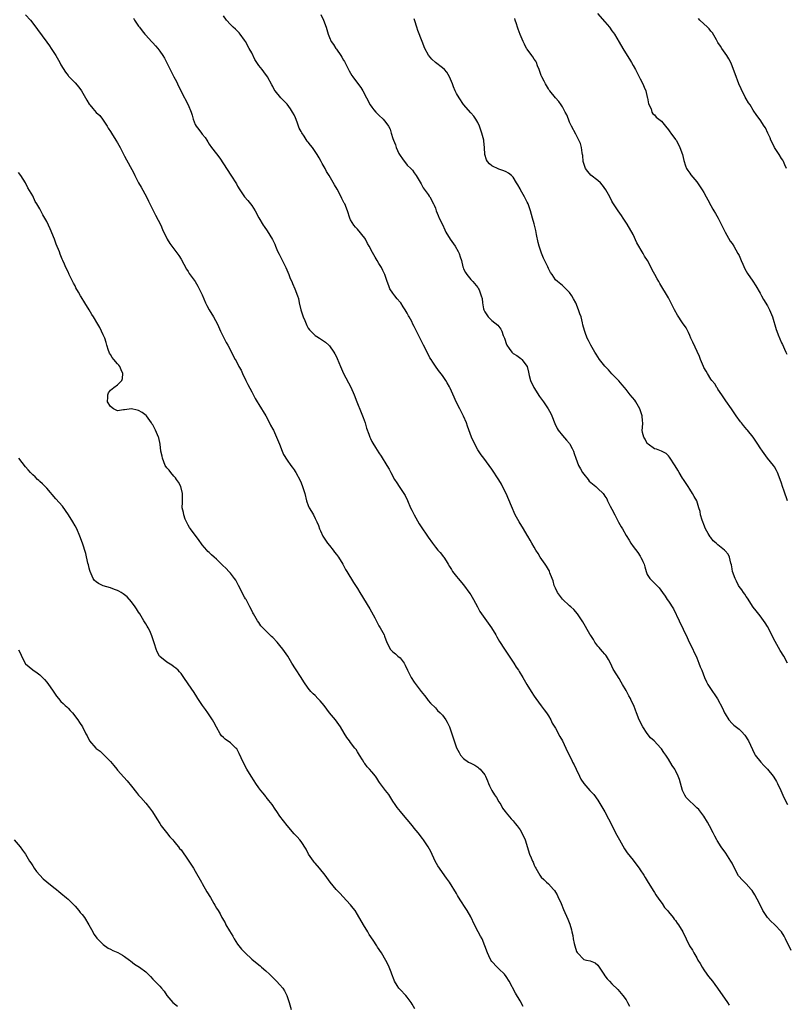
# Model space of a CAD drawing. Units: inches. Extents: x 2616000 to 2619000, y 1509000 to 1512000.
# Drawn here: x 2616233 to 2616450, y 1509864 to 1510143 of the extents above; entities that cross this region are included whole.
import ezdxf

# ---------------------------------------------------------------- set-up
doc = ezdxf.new("R2010")
doc.units = ezdxf.units.IN
doc.header["$MEASUREMENT"] = 0
doc.layers.add('LD26161509_10ft', color=113, linetype='Continuous')

msp = doc.modelspace()

# ---------------------------------------------------------------- linework, layer by layer
at = {"layer": 'LD26161509_10ft'}
for points, elevation in [([(2616396.93, 1510144.93), (2616399, 1510142.53), (2616400.29, 1510141), (2616401, 1510140.02), (2616401.42, 1510139.42), (2616401.68, 1510139), (2616403, 1510136.79), (2616404.03, 1510135), (2616405.27, 1510133), (2616405.99, 1510131.99), (2616406.51, 1510131), (2616407, 1510130.16), (2616407.62, 1510129), (2616408.12, 1510128.12), (2616409, 1510126.38), (2616409.75, 1510125), (2616410.08, 1510124.08), (2616410.54, 1510123), (2616411, 1510121.23), (2616411.07, 1510121), (2616411.36, 1510119.36), (2616412.08, 1510117.92), (2616412.31, 1510117), (2616412.53, 1510116.53), (2616413, 1510116.23), (2616413.53, 1510115.53), (2616415, 1510114.38), (2616416.13, 1510113), (2616417, 1510112.01), (2616417.41, 1510111.41), (2616417.7, 1510111), (2616419, 1510109.27), (2616419.16, 1510109), (2616419.83, 1510107.83), (2616420.24, 1510107), (2616420.96, 1510105), (2616421.31, 1510103.31), (2616421.78, 1510101.78), (2616422.14, 1510101), (2616422.46, 1510100.46), (2616423, 1510099.72), (2616423.28, 1510099.28), (2616425, 1510097.25), (2616425.19, 1510097), (2616426.56, 1510095), (2616427, 1510094.26), (2616427.68, 1510093), (2616428.11, 1510092.11), (2616429, 1510090.53), (2616429.54, 1510089.54), (2616429.87, 1510089), (2616430.27, 1510088.27), (2616431.05, 1510087), (2616432.34, 1510084.34), (2616433.02, 1510083), (2616434.49, 1510080.49), (2616435, 1510079.77), (2616435.5, 1510079), (2616436.67, 1510077), (2616437, 1510076.36), (2616437.59, 1510075), (2616438.08, 1510073.92), (2616438.63, 1510072.63), (2616439, 1510072), (2616439.33, 1510071.33), (2616440.89, 1510069.11), (2616441.77, 1510067.77), (2616443, 1510065.73), (2616443.35, 1510065), (2616443.92, 1510063.92), (2616445, 1510062.14), (2616445.59, 1510061), (2616446.41, 1510059), (2616447.49, 1510055.49), (2616447.63, 1510055), (2616448.03, 1510053.97), (2616449, 1510051.71), (2616449.24, 1510051.24), (2616449.88, 1510049.88), (2616450.26, 1510049), (2616450.51, 1510048.51)], 8110), ([(2616235, 1510144.55), (2616236.37, 1510143), (2616237, 1510142.19), (2616237.49, 1510141.49), (2616237.88, 1510141), (2616238.34, 1510140.34), (2616241, 1510136.75), (2616241.72, 1510135.72), (2616242.25, 1510135), (2616243, 1510133.86), (2616243.54, 1510133), (2616244.69, 1510131), (2616245, 1510130.41), (2616246.27, 1510128.27), (2616247, 1510127.36), (2616247.15, 1510127.15), (2616249, 1510125.26), (2616250.05, 1510124.05), (2616250.79, 1510123), (2616251.96, 1510121), (2616252.36, 1510120.36), (2616253, 1510119.24), (2616253.16, 1510119), (2616254.04, 1510118.04), (2616255, 1510116.91), (2616255.98, 1510115.98), (2616256.76, 1510115), (2616257, 1510114.68), (2616258.07, 1510113), (2616258.41, 1510112.41), (2616259, 1510111.48), (2616259.28, 1510111), (2616260.56, 1510109), (2616261, 1510108.29), (2616261.76, 1510107), (2616263, 1510104.52), (2616265.66, 1510099.66), (2616265.96, 1510099), (2616267, 1510097.01), (2616267.74, 1510095.74), (2616269.2, 1510093), (2616269.79, 1510091.79), (2616270.2, 1510091), (2616270.44, 1510090.44), (2616271, 1510089.37), (2616271.78, 1510087.78), (2616273.27, 1510085), (2616273.8, 1510083.8), (2616275.08, 1510081), (2616275.8, 1510079.8), (2616276.41, 1510079), (2616277, 1510078.29), (2616277.56, 1510077.56), (2616278.36, 1510076.36), (2616279, 1510075.38), (2616280.54, 1510072.54), (2616281, 1510071.88), (2616281.33, 1510071.33), (2616282.96, 1510069), (2616283.74, 1510067.74), (2616284.16, 1510067), (2616285, 1510065.23), (2616285.96, 1510063), (2616286.29, 1510062.29), (2616287, 1510061), (2616288.19, 1510059), (2616289.28, 1510057), (2616290.19, 1510055), (2616291, 1510053.29), (2616291.8, 1510051.8), (2616292.25, 1510051), (2616294.36, 1510047), (2616294.61, 1510046.61), (2616295.41, 1510045), (2616295.98, 1510043.98), (2616296.4, 1510043), (2616297.36, 1510041), (2616297.91, 1510039.91), (2616299, 1510037.84), (2616299.95, 1510035.95), (2616300.52, 1510035), (2616301, 1510034.25), (2616301.77, 1510033), (2616302.21, 1510032.21), (2616303.01, 1510031), (2616304.07, 1510029), (2616304.34, 1510028.34), (2616305, 1510027.26), (2616305.14, 1510027), (2616306.05, 1510025), (2616306.31, 1510024.31), (2616306.84, 1510023), (2616307.62, 1510021), (2616308.04, 1510020.04), (2616309, 1510018.45), (2616310.07, 1510017), (2616310.45, 1510016.45), (2616311, 1510015.74), (2616311.29, 1510015.29), (2616311.48, 1510015), (2616312.72, 1510012.72), (2616313, 1510012.05), (2616313.41, 1510011), (2616314.01, 1510009), (2616314.51, 1510007), (2616315, 1510005.66), (2616315.28, 1510005), (2616315.93, 1510003.93), (2616316.46, 1510003), (2616317, 1510002), (2616317.49, 1510001), (2616317.94, 1509999.94), (2616318.24, 1509999), (2616318.48, 1509998.48), (2616319.11, 1509997), (2616319.86, 1509995.86), (2616320.46, 1509995), (2616321, 1509994.29), (2616322.08, 1509993), (2616322.44, 1509992.44), (2616323, 1509991.74), (2616323.54, 1509991), (2616324.82, 1509989), (2616325, 1509988.69), (2616325.57, 1509987.57), (2616325.93, 1509987), (2616327.83, 1509983.83), (2616328.43, 1509983), (2616329, 1509982.13), (2616329.65, 1509981), (2616332.44, 1509976.44), (2616333.85, 1509973.85), (2616334.52, 1509972.52), (2616335, 1509971.63), (2616335.38, 1509971), (2616336.48, 1509969), (2616336.64, 1509968.64), (2616337, 1509967.59), (2616337.17, 1509967.17), (2616338.24, 1509965), (2616339, 1509964.21), (2616339.7, 1509963.7), (2616340.41, 1509963), (2616341, 1509962.51), (2616342.15, 1509961), (2616342.47, 1509960.47), (2616343.12, 1509959), (2616344.11, 1509957), (2616345, 1509955.67), (2616345.3, 1509955.3), (2616347, 1509953.02), (2616347.91, 1509951.91), (2616348.59, 1509951), (2616349, 1509950.41), (2616349.67, 1509949.67), (2616351, 1509948.34), (2616351.64, 1509947.64), (2616352.35, 1509947), (2616353, 1509946.29), (2616353.94, 1509945), (2616354.3, 1509944.3), (2616355.01, 1509943), (2616356.29, 1509939), (2616356.99, 1509937.01), (2616357.74, 1509935.74), (2616358.15, 1509935), (2616359, 1509934.02), (2616360.42, 1509933), (2616361, 1509932.69), (2616362.14, 1509932.14), (2616363, 1509931.59), (2616363.34, 1509931.34), (2616363.65, 1509931), (2616365, 1509929.4), (2616365.2, 1509929), (2616365.74, 1509927.74), (2616366.01, 1509927), (2616366.29, 1509926.29), (2616366.98, 1509924.98), (2616367.73, 1509923.73), (2616368.29, 1509923), (2616369, 1509921.77), (2616369.53, 1509921), (2616370.02, 1509920.02), (2616370.73, 1509919), (2616371, 1509918.63), (2616372.43, 1509917), (2616373, 1509916.4), (2616373.64, 1509915.64), (2616374.16, 1509915), (2616375, 1509913.85), (2616375.49, 1509913), (2616376.43, 1509911), (2616377.68, 1509907), (2616378.09, 1509905.91), (2616378.49, 1509905), (2616378.66, 1509904.66), (2616379, 1509903.81), (2616379.29, 1509903.29), (2616379.4, 1509903), (2616380.58, 1509901), (2616380.75, 1509900.75), (2616381, 1509900.45), (2616381.75, 1509899.75), (2616382.5, 1509899), (2616383, 1509898.52), (2616384.45, 1509897), (2616384.7, 1509896.7), (2616385, 1509896.22), (2616385.46, 1509895.46), (2616385.69, 1509895), (2616386.58, 1509893), (2616387.29, 1509891.29), (2616388.53, 1509888.53), (2616389.1, 1509887.1), (2616389.58, 1509885.58), (2616389.66, 1509885), (2616389.93, 1509883.93), (2616390.04, 1509883), (2616390.3, 1509881.7), (2616390.47, 1509881), (2616391, 1509879.38), (2616391.13, 1509879.13), (2616391.22, 1509879), (2616393, 1509877.18), (2616393.75, 1509877), (2616394.79, 1509876.79), (2616396.2, 1509876.2), (2616397, 1509875.53), (2616397.42, 1509875), (2616398.69, 1509873), (2616399, 1509872.54), (2616399.67, 1509871.67), (2616400.28, 1509871), (2616401, 1509870.25), (2616402.65, 1509868.65), (2616404.05, 1509867), (2616405, 1509865.73), (2616405.41, 1509865), (2616405.96, 1509863.96)], 8050), ([(2616265.57, 1510143.57), (2616265.87, 1510143), (2616267, 1510141.34), (2616267.21, 1510141), (2616268.02, 1510140.02), (2616268.79, 1510139), (2616269, 1510138.75), (2616270.67, 1510137), (2616271, 1510136.59), (2616271.77, 1510135.77), (2616272.43, 1510135), (2616273, 1510134.22), (2616273.82, 1510133), (2616274.28, 1510132.28), (2616275.91, 1510129), (2616276.3, 1510128.3), (2616277, 1510126.94), (2616277.69, 1510125.69), (2616277.99, 1510125), (2616279, 1510122.82), (2616281.04, 1510119), (2616281.87, 1510117), (2616282.13, 1510116.13), (2616282.45, 1510115), (2616283, 1510113.5), (2616283.27, 1510113), (2616284.08, 1510112.08), (2616284.8, 1510111), (2616285, 1510110.74), (2616285.8, 1510109.8), (2616286.28, 1510109), (2616286.59, 1510108.59), (2616287, 1510107.91), (2616287.63, 1510107), (2616289, 1510105.16), (2616289.94, 1510103.94), (2616291, 1510102.3), (2616293.11, 1510099.11), (2616294.68, 1510096.68), (2616295, 1510096.07), (2616295.62, 1510095), (2616296.99, 1510093), (2616297.93, 1510091.93), (2616298.68, 1510091), (2616299, 1510090.52), (2616299.99, 1510089), (2616301.02, 1510087.02), (2616302.23, 1510085), (2616302.57, 1510084.57), (2616303.38, 1510083.38), (2616304.94, 1510080.94), (2616305.59, 1510079.59), (2616305.79, 1510079), (2616306.35, 1510077.65), (2616306.74, 1510076.74), (2616307.43, 1510075.43), (2616308.67, 1510073), (2616309.53, 1510071), (2616309.93, 1510069.93), (2616310.34, 1510069), (2616310.51, 1510068.51), (2616311.22, 1510067), (2616311.97, 1510065), (2616312.21, 1510064.21), (2616312.47, 1510063), (2616312.93, 1510061.07), (2616313.56, 1510059), (2616314.01, 1510057.99), (2616314.59, 1510056.59), (2616315, 1510055.88), (2616315.36, 1510055.36), (2616315.73, 1510055), (2616317, 1510053.73), (2616317.45, 1510053.45), (2616318.23, 1510053), (2616319.86, 1510051.86), (2616320.84, 1510051), (2616321, 1510050.84), (2616322.27, 1510049), (2616322.56, 1510048.56), (2616323, 1510047.73), (2616323.22, 1510047.22), (2616324.14, 1510045), (2616324.98, 1510043), (2616327.1, 1510039.1), (2616328.03, 1510037), (2616328.76, 1510035), (2616329.96, 1510031.96), (2616330.4, 1510031), (2616330.55, 1510030.55), (2616331.11, 1510029), (2616331.52, 1510027.52), (2616332.13, 1510025.87), (2616332.43, 1510025), (2616332.61, 1510024.61), (2616333, 1510023.8), (2616333.27, 1510023.27), (2616334.03, 1510022.03), (2616335, 1510020.57), (2616335.64, 1510019.64), (2616337.23, 1510017), (2616337.92, 1510015.92), (2616338.38, 1510015), (2616339.47, 1510013), (2616340.07, 1510012.07), (2616340.72, 1510011), (2616342.08, 1510009), (2616342.43, 1510008.43), (2616343.08, 1510007.08), (2616343.99, 1510005), (2616344.34, 1510004.34), (2616344.98, 1510003), (2616346.45, 1510000.45), (2616347, 1509999.6), (2616348.78, 1509997), (2616349, 1509996.65), (2616350.15, 1509995), (2616351, 1509993.84), (2616351.74, 1509993), (2616352.34, 1509992.34), (2616353, 1509991.48), (2616353.23, 1509991.23), (2616353.4, 1509991), (2616354.02, 1509989.98), (2616354.66, 1509989), (2616355, 1509988.4), (2616355.53, 1509987.53), (2616355.88, 1509987), (2616357, 1509985.55), (2616357.46, 1509985), (2616359, 1509983.23), (2616360.75, 1509980.75), (2616361, 1509980.37), (2616361.8, 1509979), (2616362.92, 1509976.92), (2616363.63, 1509975.63), (2616364.03, 1509975), (2616365, 1509973.62), (2616366.9, 1509971), (2616368.13, 1509969), (2616368.44, 1509968.44), (2616369.18, 1509967.18), (2616370.53, 1509965), (2616373.21, 1509961), (2616373.9, 1509959.9), (2616374.52, 1509959), (2616374.69, 1509958.69), (2616375.77, 1509957), (2616376.89, 1509955), (2616378.11, 1509953), (2616379, 1509951.67), (2616379.47, 1509951), (2616381, 1509948.97), (2616381.8, 1509947.8), (2616382.42, 1509947), (2616383, 1509946.1), (2616383.65, 1509945), (2616384.08, 1509944.08), (2616385, 1509942.58), (2616386.26, 1509940.26), (2616386.99, 1509939), (2616387.96, 1509937), (2616388.26, 1509936.26), (2616389.59, 1509933.59), (2616389.86, 1509933), (2616390.27, 1509932.27), (2616390.84, 1509931), (2616391.81, 1509929), (2616392.22, 1509928.22), (2616393, 1509926.95), (2616394.71, 1509925), (2616395.83, 1509923.83), (2616397, 1509922.21), (2616399, 1509918.95), (2616400.05, 1509917), (2616401, 1509915.13), (2616402.02, 1509913), (2616402.37, 1509912.37), (2616403.1, 1509911), (2616404.5, 1509908.5), (2616405.32, 1509907.32), (2616407, 1509905.22), (2616407.19, 1509905), (2616408.68, 1509903), (2616409, 1509902.48), (2616409.99, 1509901), (2616410.36, 1509900.36), (2616411, 1509899.44), (2616412.64, 1509896.64), (2616413, 1509896.12), (2616413.43, 1509895.43), (2616414.22, 1509894.22), (2616415.17, 1509893), (2616415.9, 1509891.9), (2616416.71, 1509891), (2616417, 1509890.6), (2616418.36, 1509889), (2616418.6, 1509888.6), (2616419, 1509888.16), (2616419.45, 1509887.45), (2616419.84, 1509887), (2616421.07, 1509885), (2616422.98, 1509881), (2616423.76, 1509879.76), (2616424.16, 1509879), (2616425, 1509877.6), (2616425.33, 1509877), (2616425.97, 1509875.97), (2616426.5, 1509875), (2616427, 1509874.26), (2616427.9, 1509873), (2616428.37, 1509872.37), (2616429.46, 1509871), (2616430.11, 1509870.11), (2616430.9, 1509869), (2616433.67, 1509865), (2616434.2, 1509864.2)], 8060), ([(2616451.71, 1509879.71), (2616450.14, 1509883), (2616449.75, 1509883.75), (2616449, 1509884.93), (2616447.05, 1509887.05), (2616446.01, 1509888.01), (2616445, 1509889.04), (2616443.72, 1509891), (2616442.72, 1509893), (2616441.46, 1509895.46), (2616440.67, 1509896.67), (2616440.42, 1509897), (2616439, 1509898.52), (2616437.75, 1509899.75), (2616437, 1509900.67), (2616436.84, 1509900.84), (2616435.66, 1509903), (2616435, 1509904.41), (2616434.68, 1509905), (2616433.23, 1509907.23), (2616433, 1509907.54), (2616432.35, 1509908.35), (2616431.89, 1509909), (2616430.78, 1509910.79), (2616430.68, 1509911), (2616430.08, 1509912.08), (2616429.69, 1509913), (2616428.65, 1509915), (2616428.04, 1509916.04), (2616427, 1509917.69), (2616425.57, 1509919.57), (2616425, 1509920.12), (2616424.58, 1509920.58), (2616424.06, 1509921), (2616423, 1509921.92), (2616422.05, 1509923), (2616421.62, 1509923.62), (2616420.96, 1509925), (2616420.11, 1509928.11), (2616419.77, 1509929), (2616419, 1509930.6), (2616418.77, 1509931), (2616418.07, 1509932.07), (2616417, 1509933.89), (2616416.28, 1509935), (2616415.72, 1509935.72), (2616415, 1509936.76), (2616414.82, 1509937), (2616412.92, 1509939), (2616411.93, 1509939.93), (2616411, 1509941.12), (2616409.76, 1509943), (2616408.73, 1509945), (2616407.91, 1509947), (2616407.68, 1509947.68), (2616407.16, 1509949), (2616406.48, 1509950.48), (2616406.21, 1509951), (2616405.75, 1509951.75), (2616405, 1509953.25), (2616404, 1509955), (2616403.61, 1509955.61), (2616403, 1509956.69), (2616401.56, 1509959), (2616401.36, 1509959.36), (2616400.58, 1509961), (2616399.97, 1509962.03), (2616399.43, 1509963), (2616399.26, 1509963.26), (2616399, 1509963.55), (2616398.36, 1509964.36), (2616397.73, 1509965), (2616397.41, 1509965.41), (2616397, 1509965.85), (2616396.13, 1509967), (2616395.73, 1509967.73), (2616395, 1509968.83), (2616394.73, 1509969.27), (2616392.73, 1509972.73), (2616391.21, 1509975), (2616390.21, 1509976.21), (2616389.34, 1509977), (2616389, 1509977.28), (2616387, 1509979.16), (2616385.61, 1509981), (2616385, 1509982.22), (2616384.67, 1509983), (2616384.35, 1509984.35), (2616384.09, 1509985), (2616383.45, 1509986.55), (2616383.31, 1509987), (2616383.2, 1509987.2), (2616383, 1509987.49), (2616382.46, 1509988.46), (2616382.06, 1509989), (2616381.66, 1509989.66), (2616380.68, 1509991), (2616380.09, 1509992.09), (2616379.48, 1509993), (2616379, 1509993.81), (2616378.35, 1509995), (2616377.83, 1509995.83), (2616377.19, 1509997), (2616377, 1509997.29), (2616375.98, 1509999), (2616374.68, 1510001), (2616374.34, 1510001.66), (2616373.6, 1510003), (2616372.57, 1510005.43), (2616371, 1510009.05), (2616370.05, 1510011), (2616369.69, 1510011.69), (2616369, 1510012.92), (2616367, 1510015.95), (2616366.22, 1510017), (2616364.77, 1510019), (2616364, 1510020), (2616363, 1510021.44), (2616362.14, 1510023), (2616361.25, 1510025), (2616360.13, 1510028.13), (2616359.79, 1510029), (2616358.93, 1510030.93), (2616357.89, 1510033), (2616356.92, 1510035), (2616356.31, 1510036.31), (2616355.19, 1510038.81), (2616355, 1510039.2), (2616354.34, 1510040.34), (2616353.93, 1510041), (2616353, 1510042.4), (2616351.87, 1510043.87), (2616351, 1510045.06), (2616350.24, 1510046.24), (2616349.78, 1510047), (2616349.48, 1510047.48), (2616348.67, 1510049), (2616347.63, 1510051), (2616345.68, 1510055), (2616345, 1510056.27), (2616344.66, 1510057), (2616344.3, 1510057.7), (2616343.61, 1510059), (2616343.37, 1510059.37), (2616343, 1510060.08), (2616342.48, 1510061), (2616341.88, 1510061.88), (2616341.18, 1510063), (2616341, 1510063.24), (2616340.18, 1510064.18), (2616339.51, 1510065), (2616339, 1510065.73), (2616338.14, 1510067), (2616337.8, 1510067.8), (2616337.38, 1510069), (2616336.73, 1510071), (2616336.14, 1510072.14), (2616335.73, 1510073), (2616335, 1510074.18), (2616334.53, 1510075), (2616333.96, 1510075.96), (2616333.23, 1510077.23), (2616332.28, 1510079), (2616331.82, 1510079.82), (2616331.2, 1510081), (2616331, 1510081.32), (2616329, 1510083.83), (2616328.43, 1510084.43), (2616327.96, 1510085), (2616327, 1510086.52), (2616326.76, 1510087), (2616326.12, 1510089), (2616325.37, 1510091), (2616325.23, 1510091.23), (2616324.55, 1510092.55), (2616324.34, 1510093), (2616323.16, 1510095.16), (2616322.4, 1510096.4), (2616320.92, 1510099), (2616320.19, 1510100.19), (2616319.79, 1510101), (2616319, 1510102.43), (2616318.78, 1510102.78), (2616318.68, 1510103), (2616318.07, 1510104.07), (2616317.57, 1510105), (2616317, 1510105.88), (2616316.18, 1510107), (2616315.63, 1510107.63), (2616315, 1510108.44), (2616314.74, 1510108.74), (2616313.84, 1510110.16), (2616313.16, 1510111.16), (2616313, 1510111.5), (2616312.47, 1510112.47), (2616311.84, 1510114.16), (2616311.37, 1510115.37), (2616311, 1510116.26), (2616310.6, 1510117), (2616309.95, 1510117.95), (2616309, 1510119.24), (2616307.24, 1510121), (2616305.66, 1510123), (2616305.41, 1510123.41), (2616305, 1510124.22), (2616304.75, 1510124.75), (2616303.51, 1510127), (2616302.4, 1510128.4), (2616301.96, 1510129), (2616301, 1510130.21), (2616300.47, 1510131), (2616299.9, 1510131.9), (2616299, 1510133.74), (2616298.33, 1510135), (2616297.22, 1510137), (2616297, 1510137.36), (2616295.77, 1510139), (2616295.43, 1510139.43), (2616294.44, 1510140.44), (2616293.8, 1510141), (2616293, 1510141.75), (2616291.91, 1510143), (2616291, 1510144.28)], 8070), ([(2616318.57, 1510144.57), (2616319.35, 1510143), (2616320.08, 1510141), (2616320.64, 1510139), (2616321, 1510138.11), (2616321.5, 1510137), (2616322.14, 1510136.14), (2616322.85, 1510135), (2616323, 1510134.81), (2616324.23, 1510133), (2616324.53, 1510132.53), (2616325, 1510131.71), (2616325.27, 1510131.27), (2616326.64, 1510128.64), (2616327, 1510128.01), (2616327.39, 1510127.39), (2616327.65, 1510127), (2616329, 1510125.16), (2616329.94, 1510123.94), (2616330.51, 1510123), (2616331.51, 1510121), (2616332.56, 1510119), (2616333, 1510118.35), (2616333.61, 1510117.61), (2616334.17, 1510117), (2616335, 1510116.16), (2616336.23, 1510115), (2616337, 1510114.08), (2616337.72, 1510113), (2616338.17, 1510112.17), (2616338.52, 1510111), (2616339, 1510109.52), (2616339.15, 1510109), (2616339.72, 1510107.72), (2616339.92, 1510107), (2616340.69, 1510105.31), (2616341, 1510104.69), (2616341.74, 1510103.74), (2616343, 1510102.01), (2616344.09, 1510101), (2616344.51, 1510100.51), (2616345, 1510099.78), (2616345.61, 1510099), (2616347, 1510096.7), (2616347.59, 1510095.59), (2616349, 1510093.65), (2616349.24, 1510093.24), (2616349.41, 1510093), (2616350.5, 1510091), (2616350.66, 1510090.66), (2616351, 1510089.76), (2616351.25, 1510089), (2616351.76, 1510087.76), (2616352.04, 1510087), (2616353, 1510085.14), (2616353.68, 1510083.68), (2616353.98, 1510083), (2616355.19, 1510081), (2616356.61, 1510079), (2616357.49, 1510077.49), (2616357.75, 1510077), (2616358.07, 1510076.07), (2616358.36, 1510075), (2616358.79, 1510073.21), (2616358.84, 1510073), (2616359, 1510072.62), (2616359.56, 1510071.56), (2616359.91, 1510071), (2616361, 1510069.57), (2616361.6, 1510069), (2616363, 1510067.34), (2616363.15, 1510067.15), (2616363.24, 1510067), (2616363.36, 1510066.64), (2616364.01, 1510065), (2616364.24, 1510064.24), (2616364.37, 1510063), (2616364.67, 1510061.33), (2616364.77, 1510061), (2616365, 1510060.47), (2616365.94, 1510059), (2616367, 1510058.02), (2616368.7, 1510056.7), (2616369, 1510056.34), (2616369.58, 1510055.58), (2616369.81, 1510055), (2616370.22, 1510053.78), (2616370.55, 1510053), (2616371.18, 1510051.18), (2616371.26, 1510051), (2616371.94, 1510050.06), (2616372.66, 1510049), (2616372.82, 1510048.82), (2616373, 1510048.67), (2616374.06, 1510048.06), (2616375.24, 1510047.24), (2616375.48, 1510047), (2616376.95, 1510045), (2616377.37, 1510043.37), (2616377.59, 1510042.41), (2616377.94, 1510041), (2616378.89, 1510039), (2616380.52, 1510036.52), (2616381.61, 1510035), (2616382.91, 1510033), (2616383.66, 1510031.66), (2616383.94, 1510031), (2616384.82, 1510028.82), (2616385.48, 1510027.48), (2616385.8, 1510027), (2616387, 1510025.5), (2616388.14, 1510024.14), (2616389, 1510023.16), (2616389.11, 1510023), (2616389.75, 1510021.75), (2616390.08, 1510021), (2616390.32, 1510020.32), (2616390.75, 1510019), (2616391.57, 1510017), (2616392.05, 1510016.05), (2616392.69, 1510015), (2616393, 1510014.52), (2616394.26, 1510013), (2616394.57, 1510012.57), (2616395, 1510012.14), (2616396.44, 1510011), (2616397, 1510010.48), (2616398.48, 1510009), (2616398.72, 1510008.72), (2616399, 1510008.31), (2616399.52, 1510007.52), (2616399.76, 1510007), (2616400.53, 1510005.47), (2616401, 1510004.59), (2616401.78, 1510003), (2616402.66, 1510001.34), (2616402.89, 1510000.89), (2616403.59, 1509999.59), (2616403.96, 1509999), (2616405, 1509997.15), (2616405.85, 1509995.85), (2616406.3, 1509995), (2616407, 1509994.03), (2616408.31, 1509992.31), (2616409, 1509991.26), (2616409.12, 1509991.12), (2616409.19, 1509991), (2616409.77, 1509989.77), (2616410.09, 1509989), (2616410.27, 1509988.26), (2616410.65, 1509987), (2616411, 1509986.14), (2616411.72, 1509985), (2616412.35, 1509984.35), (2616413, 1509983.64), (2616414.32, 1509982.32), (2616415.26, 1509981), (2616416.02, 1509980.01), (2616416.67, 1509979), (2616417, 1509978.56), (2616418.42, 1509976.42), (2616420, 1509973), (2616422.29, 1509968.29), (2616422.87, 1509967), (2616423.85, 1509965), (2616424.2, 1509964.2), (2616424.81, 1509963), (2616425, 1509962.57), (2616425.63, 1509961), (2616425.98, 1509959.98), (2616426.4, 1509959), (2616427.17, 1509957), (2616427.74, 1509955.74), (2616428.11, 1509955), (2616429.42, 1509953), (2616430.1, 1509952.1), (2616430.88, 1509950.88), (2616432.29, 1509948.29), (2616432.83, 1509947), (2616433, 1509946.66), (2616434.04, 1509945), (2616435, 1509943.9), (2616435.49, 1509943.49), (2616437, 1509942.31), (2616437.69, 1509941.69), (2616438.63, 1509940.63), (2616439.64, 1509939), (2616441.34, 1509935.34), (2616441.56, 1509935), (2616443.11, 1509933), (2616444.03, 1509932.03), (2616445, 1509930.97), (2616446.62, 1509929), (2616446.78, 1509928.78), (2616447.57, 1509927.57), (2616447.9, 1509927), (2616448.83, 1509925), (2616449.67, 1509923), (2616450.72, 1509921)], 8080), ([(2616450.7, 1509961), (2616449.66, 1509963), (2616448.63, 1509964.63), (2616447.16, 1509967.16), (2616445, 1509971.38), (2616444.41, 1509972.41), (2616443, 1509974.39), (2616441.82, 1509975.82), (2616441, 1509976.89), (2616439.4, 1509979.4), (2616439, 1509979.9), (2616438.57, 1509980.57), (2616438.27, 1509981), (2616437.76, 1509981.76), (2616437, 1509982.73), (2616436.84, 1509983), (2616436.21, 1509984.21), (2616435.83, 1509985), (2616435.14, 1509987), (2616435, 1509987.71), (2616434.81, 1509988.81), (2616434.66, 1509989.34), (2616434.28, 1509991), (2616433.85, 1509991.85), (2616433, 1509992.78), (2616432.83, 1509993), (2616431, 1509994.47), (2616430.47, 1509995), (2616429.69, 1509995.69), (2616429, 1509996.54), (2616428.77, 1509996.77), (2616428.25, 1509997.75), (2616427.5, 1509999), (2616427, 1510000.3), (2616426.69, 1510001), (2616426.52, 1510001.48), (2616426.08, 1510003), (2616425.98, 1510003.98), (2616425.61, 1510005), (2616425, 1510006.99), (2616424.23, 1510008.23), (2616423.79, 1510009), (2616423, 1510010.22), (2616422.55, 1510011), (2616421.27, 1510013), (2616421, 1510013.4), (2616420.04, 1510015), (2616419.64, 1510015.64), (2616418.9, 1510016.9), (2616417.31, 1510019.31), (2616417, 1510019.71), (2616416.32, 1510020.32), (2616414.99, 1510020.99), (2616413.59, 1510021.59), (2616413, 1510021.72), (2616411.23, 1510023), (2616411.12, 1510023.12), (2616411, 1510023.22), (2616410.43, 1510024.43), (2616409.99, 1510025), (2616409.68, 1510026.32), (2616409.58, 1510027), (2616409.6, 1510027.6), (2616409.69, 1510029), (2616409.61, 1510029.61), (2616409.54, 1510031), (2616408.93, 1510033), (2616407.74, 1510035), (2616407.44, 1510035.44), (2616406.12, 1510037), (2616405, 1510038.43), (2616404.51, 1510039), (2616403.84, 1510039.84), (2616402.91, 1510040.91), (2616401, 1510042.91), (2616400, 1510044), (2616399, 1510045.11), (2616397.48, 1510047), (2616396.5, 1510048.5), (2616396.15, 1510049), (2616395.02, 1510051.02), (2616394.33, 1510052.33), (2616394, 1510053), (2616393.42, 1510054.58), (2616393.18, 1510055.18), (2616392.78, 1510056.78), (2616392.67, 1510057.33), (2616392.24, 1510059), (2616391.9, 1510059.9), (2616391.57, 1510061), (2616390.75, 1510063), (2616390.12, 1510064.12), (2616389.62, 1510065), (2616389, 1510065.94), (2616387.9, 1510067), (2616387, 1510067.91), (2616385.56, 1510069), (2616385, 1510069.52), (2616384.05, 1510071), (2616383.59, 1510071.59), (2616383, 1510072.75), (2616382.81, 1510073.19), (2616381.62, 1510075.62), (2616381.03, 1510077.03), (2616380.37, 1510079), (2616380.11, 1510080.11), (2616379.65, 1510082.35), (2616379.48, 1510083.48), (2616379.09, 1510085), (2616379, 1510085.33), (2616378.47, 1510087), (2616377.91, 1510089), (2616377.25, 1510091), (2616377, 1510091.52), (2616376.48, 1510092.48), (2616376.22, 1510093), (2616375.14, 1510095), (2616375, 1510095.29), (2616374.38, 1510096.38), (2616374.01, 1510097), (2616373, 1510098.55), (2616372.52, 1510099), (2616371.71, 1510099.71), (2616371, 1510100.05), (2616370.4, 1510100.4), (2616369, 1510100.86), (2616367, 1510101.78), (2616366.34, 1510102.34), (2616365.73, 1510103), (2616365.49, 1510103.49), (2616365.02, 1510105), (2616364.94, 1510107), (2616364.74, 1510108.74), (2616364.7, 1510109), (2616364.17, 1510111), (2616363.89, 1510111.89), (2616363.48, 1510113), (2616363, 1510114.04), (2616362.45, 1510115), (2616361.86, 1510115.86), (2616361, 1510116.78), (2616359, 1510119.17), (2616357.78, 1510121), (2616357, 1510122.24), (2616356.6, 1510123), (2616356.18, 1510124.18), (2616355.81, 1510125), (2616355.05, 1510127), (2616354.25, 1510128.25), (2616353.56, 1510129), (2616353, 1510129.48), (2616351, 1510131.05), (2616349.99, 1510131.99), (2616349.09, 1510133.09), (2616348.06, 1510135), (2616347.22, 1510137), (2616346.04, 1510140.04), (2616345.77, 1510141), (2616345.21, 1510142.79), (2616345, 1510143.38)], 8090), ([(2616450.68, 1510007), (2616449.72, 1510009.72), (2616449.29, 1510011), (2616449, 1510011.92), (2616448.63, 1510013), (2616447.86, 1510015), (2616447.58, 1510015.58), (2616447, 1510016.55), (2616446.7, 1510017), (2616445.05, 1510019.05), (2616443.61, 1510021), (2616443, 1510021.96), (2616442.26, 1510023), (2616440.95, 1510024.95), (2616439.33, 1510027), (2616439.16, 1510027.16), (2616438.24, 1510028.24), (2616437.68, 1510029), (2616437.37, 1510029.37), (2616436.19, 1510031), (2616435, 1510032.76), (2616434.82, 1510033), (2616433.25, 1510035.25), (2616432.11, 1510037), (2616431, 1510038.58), (2616430.84, 1510038.84), (2616430.72, 1510039), (2616430.08, 1510040.08), (2616429.28, 1510041), (2616429, 1510041.42), (2616428, 1510043), (2616427.67, 1510043.67), (2616427, 1510044.73), (2616426.87, 1510045), (2616426.07, 1510047), (2616425.79, 1510047.79), (2616423.89, 1510051.89), (2616423.34, 1510053), (2616423, 1510053.75), (2616422.64, 1510054.64), (2616422.44, 1510055), (2616421.97, 1510055.97), (2616421, 1510057.31), (2616419.51, 1510059.51), (2616418.72, 1510061), (2616417, 1510064.43), (2616414.51, 1510068.51), (2616414.27, 1510069), (2616413.77, 1510069.77), (2616413.15, 1510071), (2616412.38, 1510072.38), (2616412.12, 1510073), (2616411.08, 1510075), (2616410.23, 1510076.23), (2616409.82, 1510077), (2616408.03, 1510080.03), (2616407, 1510082.3), (2616405.31, 1510085.31), (2616404.21, 1510087), (2616403.72, 1510087.72), (2616402.79, 1510089), (2616401.44, 1510091), (2616401.27, 1510091.27), (2616401, 1510091.81), (2616400.35, 1510093), (2616399.64, 1510094.36), (2616399.28, 1510095), (2616398.33, 1510096.33), (2616397.76, 1510097), (2616397, 1510097.65), (2616395, 1510099.17), (2616394.14, 1510100.14), (2616393.5, 1510101), (2616393, 1510102.4), (2616392.84, 1510103), (2616392.72, 1510104.72), (2616392.67, 1510105), (2616392.57, 1510105.43), (2616392.36, 1510107), (2616392.06, 1510108.06), (2616391.64, 1510109), (2616390.75, 1510110.75), (2616389.57, 1510113), (2616389, 1510114.17), (2616388.65, 1510115), (2616388.18, 1510116.18), (2616387.78, 1510117), (2616387, 1510118.49), (2616386.65, 1510119), (2616385.95, 1510119.95), (2616385, 1510121), (2616383.38, 1510123), (2616383.21, 1510123.21), (2616383, 1510123.54), (2616382.16, 1510125), (2616381.76, 1510125.76), (2616381.14, 1510127), (2616381, 1510127.36), (2616380.41, 1510129), (2616379.96, 1510130.04), (2616379.6, 1510131), (2616379.42, 1510131.42), (2616379, 1510132), (2616378.64, 1510132.64), (2616378.34, 1510133), (2616377, 1510134.77), (2616376.84, 1510135), (2616376.21, 1510136.22), (2616375.82, 1510137), (2616375, 1510138.94), (2616374.43, 1510140.43), (2616374.23, 1510141), (2616373.95, 1510141.95), (2616373.61, 1510143), (2616373.5, 1510143.5)], 8100), ([(2616450.43, 1510101), (2616449.94, 1510102.06), (2616449.53, 1510103), (2616449.35, 1510103.35), (2616449, 1510103.89), (2616448.33, 1510105), (2616446.99, 1510107), (2616446.34, 1510108.34), (2616445.99, 1510109), (2616445.74, 1510109.74), (2616445.13, 1510111), (2616444.5, 1510112.5), (2616444.12, 1510113), (2616443, 1510114.78), (2616442.01, 1510116.01), (2616441, 1510117.49), (2616440.13, 1510119), (2616439.62, 1510119.62), (2616439, 1510120.73), (2616438.74, 1510121.26), (2616437.53, 1510123.53), (2616436.96, 1510124.96), (2616435.85, 1510127.85), (2616435.44, 1510129), (2616435, 1510130.1), (2616434.62, 1510131), (2616434.09, 1510132.09), (2616433.49, 1510133), (2616432.09, 1510135), (2616431.68, 1510135.68), (2616431, 1510136.7), (2616430.9, 1510136.9), (2616430.56, 1510137.44), (2616429.43, 1510139.43), (2616429, 1510139.91), (2616428.54, 1510140.54), (2616428, 1510141), (2616425.87, 1510143), (2616425.48, 1510143.48)], 8120), ([(2616375.86, 1509863.86), (2616375, 1509865.48), (2616373.65, 1509867.65), (2616371.89, 1509871), (2616371, 1509872.38), (2616370.53, 1509873), (2616369, 1509874.46), (2616368.48, 1509875), (2616367, 1509876.59), (2616366.72, 1509877), (2616366.17, 1509878.17), (2616365.74, 1509879), (2616365.02, 1509881), (2616364.22, 1509883), (2616363.79, 1509883.79), (2616363.16, 1509885), (2616362.06, 1509887), (2616361, 1509889.18), (2616359.96, 1509891), (2616359.6, 1509891.6), (2616358.04, 1509894.04), (2616357.29, 1509895.29), (2616357, 1509895.82), (2616355.04, 1509899.04), (2616354.19, 1509900.19), (2616353, 1509901.76), (2616352.14, 1509903), (2616351.69, 1509903.69), (2616350.97, 1509905), (2616349.7, 1509907.7), (2616349, 1509909.05), (2616347.65, 1509911), (2616347.36, 1509911.36), (2616347, 1509911.89), (2616346.5, 1509912.5), (2616346.13, 1509913), (2616345, 1509914.35), (2616344.49, 1509915), (2616343, 1509916.76), (2616342, 1509918), (2616341.09, 1509919), (2616340.21, 1509920.21), (2616339.59, 1509921), (2616339, 1509921.95), (2616337.8, 1509923.8), (2616336.87, 1509925), (2616335.21, 1509927.21), (2616335, 1509927.52), (2616334.43, 1509928.43), (2616334.05, 1509929), (2616333, 1509930.23), (2616332.4, 1509931), (2616331.71, 1509931.71), (2616331, 1509932.64), (2616330.84, 1509932.84), (2616330.35, 1509933.65), (2616329.5, 1509935), (2616329, 1509935.92), (2616328.55, 1509936.55), (2616328.22, 1509937), (2616327, 1509938.59), (2616326.66, 1509939), (2616325.94, 1509939.94), (2616325.2, 1509941.2), (2616324.17, 1509943), (2616323.7, 1509943.7), (2616322.69, 1509945), (2616321.01, 1509947), (2616319.52, 1509949), (2616319, 1509949.73), (2616318.39, 1509950.39), (2616317.76, 1509951), (2616317, 1509951.85), (2616316.38, 1509952.38), (2616315.79, 1509953), (2616315, 1509953.97), (2616313.74, 1509955.74), (2616312.97, 1509956.97), (2616311.37, 1509959.37), (2616310.4, 1509961), (2616309.2, 1509963), (2616307.86, 1509965), (2616307, 1509966.05), (2616306.21, 1509967), (2616305, 1509968.25), (2616304.59, 1509968.59), (2616304.17, 1509969), (2616302.18, 1509971), (2616301.63, 1509971.63), (2616301, 1509972.5), (2616300.66, 1509973), (2616299.5, 1509975), (2616299.3, 1509975.3), (2616299, 1509975.91), (2616298.5, 1509977), (2616297.95, 1509978.05), (2616297.42, 1509979), (2616297.25, 1509979.25), (2616297, 1509979.72), (2616296.53, 1509980.53), (2616296.31, 1509981), (2616295.31, 1509983), (2616295.22, 1509983.22), (2616294.52, 1509984.52), (2616294.18, 1509985), (2616293, 1509986.53), (2616292.54, 1509987), (2616291.77, 1509987.77), (2616290.72, 1509988.72), (2616289, 1509990.44), (2616288.37, 1509991), (2616287.67, 1509991.67), (2616287, 1509992.34), (2616286.63, 1509992.63), (2616286.27, 1509993), (2616285, 1509994.51), (2616283.99, 1509995.99), (2616283, 1509997.25), (2616281.72, 1509999), (2616281.44, 1509999.44), (2616281, 1510000.03), (2616280.52, 1510001), (2616280.21, 1510001.79), (2616279.76, 1510003), (2616279.66, 1510003.66), (2616279.35, 1510005), (2616279.4, 1510006.6), (2616279.43, 1510007), (2616279.46, 1510009), (2616278.9, 1510011), (2616278.28, 1510012.28), (2616277.76, 1510013), (2616277.48, 1510013.48), (2616277, 1510013.94), (2616276.1, 1510015), (2616275.65, 1510015.65), (2616275, 1510016.32), (2616274.54, 1510017), (2616273.74, 1510019), (2616273.63, 1510019.63), (2616273.32, 1510021), (2616273.06, 1510023), (2616272.75, 1510024.75), (2616272.66, 1510025), (2616271.79, 1510027), (2616271.49, 1510027.49), (2616271, 1510028.43), (2616270.78, 1510028.78), (2616270.66, 1510029), (2616269.18, 1510031), (2616269.1, 1510031.1), (2616267.95, 1510031.95), (2616267, 1510032.49), (2616266.61, 1510032.61), (2616265, 1510032.99), (2616263, 1510032.7), (2616262.68, 1510032.68), (2616261, 1510032.48), (2616260.67, 1510032.67), (2616259.85, 1510033), (2616259, 1510033.62), (2616258.22, 1510035), (2616258.31, 1510036.31), (2616258.27, 1510037), (2616258.48, 1510037.52), (2616259, 1510038.29), (2616259.97, 1510039), (2616261, 1510039.8), (2616262.2, 1510041), (2616262.39, 1510041.61), (2616262.5, 1510043), (2616262.03, 1510044.03), (2616261.63, 1510045), (2616261.36, 1510045.36), (2616261, 1510045.76), (2616259.95, 1510047), (2616259.54, 1510047.54), (2616259, 1510048.35), (2616258.76, 1510048.76), (2616258.65, 1510049), (2616258.47, 1510049.53), (2616258.01, 1510051), (2616257.8, 1510051.8), (2616257.4, 1510053), (2616257, 1510053.98), (2616256.53, 1510055), (2616255.99, 1510055.99), (2616255.43, 1510057), (2616254.22, 1510059), (2616253.72, 1510059.72), (2616253.02, 1510061), (2616251.8, 1510063), (2616251.46, 1510063.46), (2616251, 1510064.26), (2616250.7, 1510064.7), (2616250.56, 1510065), (2616250, 1510066), (2616249.25, 1510067.25), (2616249, 1510067.77), (2616248.54, 1510068.54), (2616247.34, 1510071), (2616247, 1510071.82), (2616246.42, 1510073), (2616246.01, 1510073.99), (2616245.57, 1510075), (2616245.38, 1510075.38), (2616244.78, 1510076.78), (2616244.55, 1510077.45), (2616243.65, 1510079.65), (2616243.14, 1510081), (2616241.98, 1510083.98), (2616241.46, 1510085), (2616241, 1510085.98), (2616239.91, 1510087.91), (2616239.34, 1510089), (2616239, 1510089.59), (2616238.14, 1510091), (2616237.69, 1510091.69), (2616237, 1510093.26), (2616235.59, 1510095.59), (2616235, 1510097), (2616233.66, 1510099), (2616233, 1510099.89)], 8040), ([(2616345.15, 1509863.15), (2616344.47, 1509864.47), (2616344.17, 1509865), (2616343, 1509866.53), (2616342.61, 1509867), (2616341, 1509868.61), (2616340.82, 1509868.82), (2616340.68, 1509869), (2616340.23, 1509869.77), (2616339.46, 1509871), (2616339.32, 1509871.32), (2616338.69, 1509873), (2616338.45, 1509873.55), (2616337.9, 1509875), (2616337.64, 1509875.64), (2616337, 1509876.83), (2616335.73, 1509879), (2616334.65, 1509880.65), (2616334.46, 1509881), (2616333.41, 1509882.59), (2616332.26, 1509884.26), (2616331.84, 1509885), (2616330.64, 1509887), (2616329, 1509889.92), (2616328.26, 1509891), (2616327.72, 1509891.72), (2616327, 1509892.6), (2616325.84, 1509893.84), (2616323.94, 1509895.94), (2616322.92, 1509897), (2616321.23, 1509899), (2616319.8, 1509901), (2616318.23, 1509903), (2616317, 1509904.37), (2616316.71, 1509904.71), (2616316.49, 1509905), (2616315.07, 1509907), (2616314.4, 1509908.4), (2616313, 1509910.51), (2616312.65, 1509911), (2616311.89, 1509911.89), (2616311, 1509912.69), (2616309, 1509915.05), (2616307, 1509917.73), (2616306.11, 1509919), (2616305.68, 1509919.68), (2616304.76, 1509921), (2616303.89, 1509922.11), (2616303.13, 1509923.13), (2616303, 1509923.27), (2616302.22, 1509924.22), (2616301.55, 1509925), (2616301.32, 1509925.32), (2616301, 1509925.7), (2616300.15, 1509927), (2616299.75, 1509927.75), (2616298.85, 1509929), (2616297.61, 1509931), (2616296.56, 1509933), (2616295.47, 1509935.47), (2616295, 1509936.35), (2616294.75, 1509936.75), (2616294.53, 1509937), (2616293, 1509938.44), (2616291.52, 1509939.52), (2616291, 1509939.95), (2616290.49, 1509940.49), (2616290.12, 1509941), (2616289, 1509942.93), (2616288.31, 1509944.31), (2616287.93, 1509945), (2616287, 1509946.41), (2616286.59, 1509947), (2616285.9, 1509947.9), (2616285.07, 1509949.07), (2616283.78, 1509951), (2616283.46, 1509951.46), (2616282.68, 1509952.68), (2616281, 1509955.2), (2616279.78, 1509957), (2616279, 1509958.08), (2616278.57, 1509958.57), (2616278.16, 1509959), (2616277.55, 1509959.56), (2616277, 1509960), (2616276.41, 1509960.41), (2616275, 1509961.28), (2616273, 1509962.88), (2616272.9, 1509963), (2616272.22, 1509964.22), (2616271.94, 1509965), (2616271.5, 1509966.5), (2616270.76, 1509968.76), (2616270.16, 1509970.16), (2616269.67, 1509971), (2616269.45, 1509971.45), (2616269, 1509972.19), (2616268.7, 1509972.7), (2616268.5, 1509973), (2616267.31, 1509975), (2616267, 1509975.47), (2616266.43, 1509976.43), (2616266.03, 1509977), (2616265, 1509978.35), (2616263.75, 1509979.75), (2616263, 1509980.38), (2616262.64, 1509980.64), (2616262.01, 1509981), (2616261.39, 1509981.39), (2616261, 1509981.56), (2616260.15, 1509981.85), (2616259, 1509982.3), (2616257, 1509982.92), (2616256.8, 1509983), (2616255.59, 1509983.59), (2616255, 1509984), (2616254.46, 1509984.46), (2616254.15, 1509985), (2616253.27, 1509987), (2616253.22, 1509987.22), (2616253, 1509987.92), (2616252.81, 1509988.81), (2616252.64, 1509989.36), (2616252.05, 1509992.05), (2616251.1, 1509995), (2616250.37, 1509997), (2616249.48, 1509999), (2616249, 1509999.9), (2616248.36, 1510001), (2616247.1, 1510003), (2616246.25, 1510004.25), (2616245.41, 1510005.41), (2616243.56, 1510007.56), (2616241, 1510010.51), (2616240.49, 1510011), (2616239.79, 1510011.79), (2616239, 1510012.44), (2616238.72, 1510012.72), (2616238.36, 1510013), (2616237.73, 1510013.73), (2616237, 1510014.37), (2616236.4, 1510015), (2616235.76, 1510015.76), (2616235, 1510016.58), (2616233.09, 1510019)], 8030), ([(2616233, 1509964.79), (2616233.61, 1509963.61), (2616233.84, 1509963), (2616234.86, 1509961), (2616234.92, 1509960.92), (2616235, 1509960.81), (2616236.01, 1509960.01), (2616237, 1509959.16), (2616238.28, 1509958.28), (2616239, 1509957.69), (2616239.76, 1509957), (2616240.36, 1509956.36), (2616241, 1509955.63), (2616241.52, 1509955), (2616242.63, 1509953.37), (2616243.72, 1509951.72), (2616244.29, 1509951), (2616245, 1509950.21), (2616245.6, 1509949.6), (2616246.23, 1509949), (2616246.65, 1509948.65), (2616247, 1509948.28), (2616247.66, 1509947.66), (2616248.28, 1509947), (2616249.82, 1509945), (2616250.26, 1509944.26), (2616251.08, 1509943), (2616252.09, 1509941), (2616252.44, 1509940.44), (2616253, 1509939.19), (2616253.1, 1509939), (2616254.87, 1509937), (2616255, 1509936.89), (2616256.12, 1509936.12), (2616257, 1509935.23), (2616257.25, 1509935), (2616259, 1509933.17), (2616260.02, 1509932.02), (2616260.79, 1509931), (2616261, 1509930.75), (2616262.79, 1509928.79), (2616263.73, 1509927.73), (2616265, 1509926.22), (2616266.38, 1509924.38), (2616267, 1509923.67), (2616267.3, 1509923.3), (2616267.59, 1509923), (2616269, 1509921.41), (2616270.08, 1509920.08), (2616270.96, 1509918.96), (2616272.14, 1509917), (2616273, 1509915.61), (2616273.4, 1509915), (2616274.89, 1509913.11), (2616275.85, 1509911.85), (2616276.67, 1509911), (2616277, 1509910.6), (2616277.69, 1509909.69), (2616278.29, 1509909), (2616278.61, 1509908.61), (2616279, 1509908.15), (2616281, 1509905.25), (2616282.52, 1509903), (2616283, 1509902.18), (2616284.79, 1509899), (2616285, 1509898.68), (2616286.29, 1509896.29), (2616287.3, 1509894.7), (2616288.3, 1509893), (2616288.53, 1509892.53), (2616289, 1509891.7), (2616289.47, 1509891), (2616290.06, 1509890.06), (2616290.54, 1509889), (2616290.74, 1509888.74), (2616291, 1509888.26), (2616291.5, 1509887.5), (2616291.71, 1509887), (2616292.76, 1509885.24), (2616293.71, 1509883.71), (2616294.05, 1509883), (2616295, 1509881.53), (2616295.36, 1509881), (2616296.11, 1509880.11), (2616297.14, 1509879), (2616299, 1509877.25), (2616301, 1509875.6), (2616301.37, 1509875.37), (2616301.81, 1509875), (2616303, 1509873.96), (2616304.07, 1509873), (2616305, 1509872.02), (2616306.01, 1509871), (2616307, 1509869.96), (2616307.82, 1509869), (2616308.3, 1509868.3), (2616308.97, 1509867), (2616309.61, 1509865), (2616310.15, 1509863)], 8020), ([(2616231.74, 1509911), (2616233.42, 1509909), (2616234.1, 1509908.1), (2616234.95, 1509907), (2616236.12, 1509905), (2616236.48, 1509904.48), (2616237, 1509903.68), (2616237.4, 1509903), (2616238.1, 1509902.1), (2616239, 1509901), (2616240.01, 1509900.01), (2616241, 1509899.12), (2616243, 1509897.51), (2616243.7, 1509897), (2616244.43, 1509896.43), (2616245, 1509895.92), (2616246.56, 1509894.56), (2616247, 1509894.22), (2616248.61, 1509892.61), (2616249, 1509892.26), (2616250.11, 1509891), (2616250.49, 1509890.49), (2616251, 1509889.86), (2616251.63, 1509889), (2616252.88, 1509887), (2616253.61, 1509885.61), (2616254.01, 1509885), (2616254.34, 1509884.34), (2616255, 1509883.48), (2616255.19, 1509883.19), (2616257, 1509881.35), (2616258.34, 1509880.34), (2616259, 1509880.07), (2616259.7, 1509879.7), (2616261.12, 1509879.12), (2616262.42, 1509878.42), (2616263, 1509878.03), (2616264.42, 1509877), (2616264.73, 1509876.73), (2616265.86, 1509875.86), (2616267.25, 1509875), (2616269, 1509873.64), (2616270.35, 1509872.35), (2616271, 1509871.59), (2616271.55, 1509871), (2616273, 1509869.61), (2616273.5, 1509869), (2616274.22, 1509868.22), (2616275, 1509866.98), (2616276.72, 1509865), (2616277.97, 1509863.97)], 8010)]:
    msp.add_lwpolyline(points, dxfattribs=dict(at, elevation=elevation))

doc.saveas('drawing.dxf')
